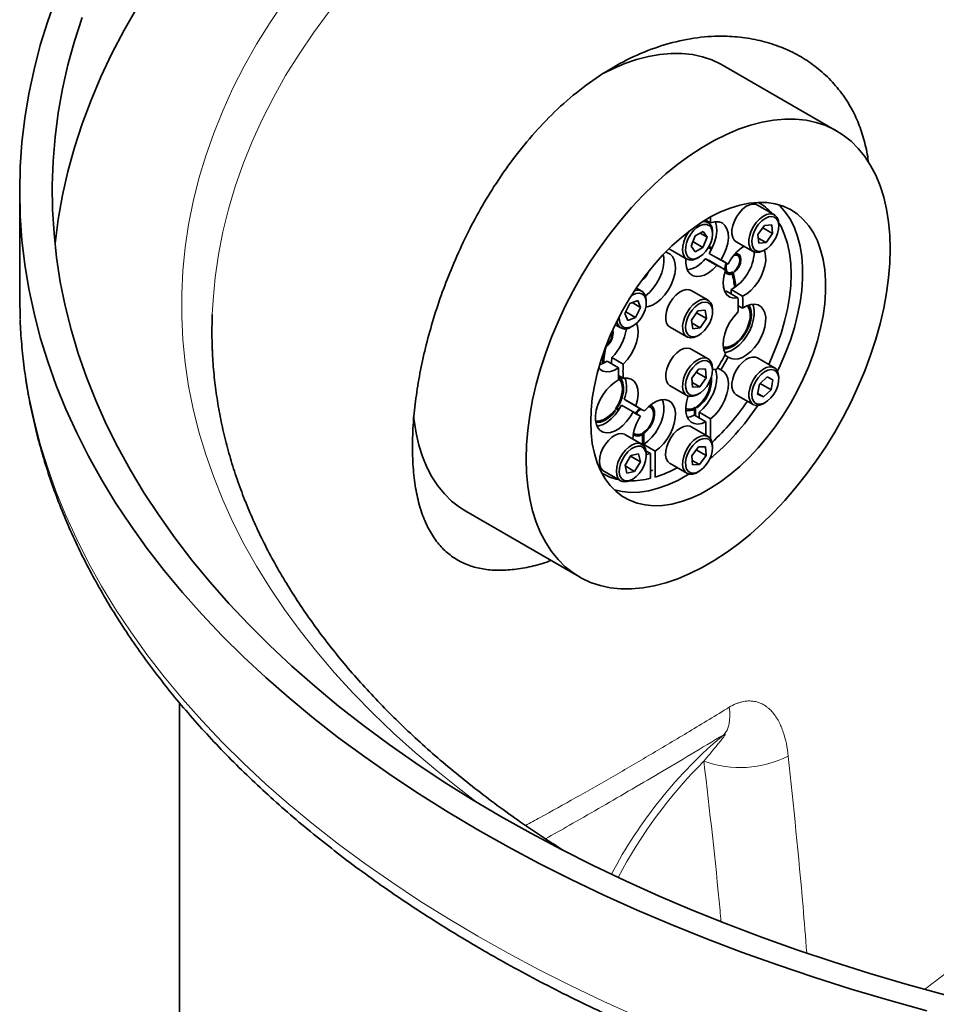
# Model space of a CAD drawing. Units: millimetres. Extents: x 15 to 416, y 5 to 292.
# Drawn here: x 353 to 364, y 156 to 168 of the extents above; entities that cross this region are included whole.
import ezdxf

# ---------------------------------------------------------------- set-up
doc = ezdxf.new("R2010")
doc.units = ezdxf.units.MM

msp = doc.modelspace()

# ---------------------------------------------------------------- linework, layer by layer
at = {"color": 7, "linetype": 'Continuous', "lineweight": 35}
for p, q in [((362.5937, 166.8038), (361.19765, 167.60972)), ((352.56185, 166.06427), (352.56185, 164.7578)), ((361.82669, 165.77594), (361.61852, 165.89611)), ((361.63528, 165.9253), (361.62905, 165.92889)), ((360.98648, 165.71675), (360.98648, 165.69772)), ((361.04305, 165.67803), (361.04305, 165.74936)), ((361.01352, 165.68211), (360.97039, 165.707)), ((361.04305, 165.67803), (360.98648, 165.71068)), ((361.62488, 165.53333), (361.70353, 165.6462)), ((361.68342, 165.61733), (361.80473, 165.5473)), ((361.70353, 165.6462), (361.79346, 165.65318)), ((361.79346, 165.65318), (361.80473, 165.5473)), ((361.88055, 165.636), (361.88055, 165.6569)), ((360.80365, 165.39045), (360.85303, 165.51668)), ((360.85303, 165.51668), (360.95101, 165.57272)), ((360.91435, 165.55174), (360.99961, 165.50252)), ((360.99961, 165.50252), (360.95023, 165.37629)), ((360.95101, 165.57272), (360.99961, 165.50252)), ((361.06738, 165.54217), (361.06738, 165.56307)), ((361.63615, 165.42744), (361.62488, 165.53333)), ((361.62947, 165.49019), (361.72607, 165.43443)), ((361.80473, 165.5473), (361.72607, 165.43443)), ((360.85225, 165.32026), (360.80365, 165.39045)), ((360.82614, 165.44793), (360.95023, 165.37629)), ((360.95023, 165.37629), (360.85225, 165.32026)), ((361.05866, 165.35753), (361.01957, 165.38009)), ((361.35854, 165.44577), (361.56671, 165.32559)), ((361.72607, 165.43443), (361.63615, 165.42744)), ((360.54537, 165.35194), (360.75354, 165.23176)), ((360.88356, 165.24465), (360.90166, 165.2551)), ((361.11879, 165.1545), (360.97736, 165.23614)), ((361.02671, 165.3023), (361.16813, 165.22066)), ((361.25877, 165.16832), (361.11735, 165.24996)), ((361.37787, 165.27558), (361.34427, 165.29497)), ((361.69673, 165.33848), (361.71483, 165.34893)), ((361.17532, 165.12853), (361.03389, 165.21017)), ((361.22428, 165.08712), (361.25788, 165.06773)), ((361.30763, 165.05204), (361.28893, 165.06283)), ((361.3026, 165.06645), (361.3242, 165.05399)), ((361.3242, 165.05399), (361.31857, 165.07407)), ((361.32422, 165.05401), (361.3242, 165.05399)), ((361.33288, 165.08387), (361.33669, 165.07028)), ((360.20034, 164.83707), (360.13212, 164.87645)), ((352.56185, 164.7578), (352.56712, 164.49811)), ((361.01352, 164.72676), (360.80535, 164.84693)), ((361.23695, 164.83763), (361.21764, 164.83472)), ((361.37838, 164.75599), (361.23695, 164.83763)), ((361.29492, 164.85744), (361.43634, 164.7758)), ((359.99179, 164.5641), (360.05397, 164.68743)), ((360.05397, 164.68743), (360.15063, 164.72478)), ((360.08206, 164.69829), (360.18512, 164.63879)), ((360.18512, 164.63879), (360.12295, 164.51545)), ((360.15063, 164.72478), (360.18512, 164.63879)), ((360.2542, 164.69713), (360.2542, 164.71803)), ((361.43634, 164.62777), (361.38239, 164.65891)), ((360.02628, 164.47811), (359.99179, 164.5641)), ((360.00236, 164.58507), (360.12295, 164.51545)), ((360.12295, 164.51545), (360.02628, 164.47811)), ((360.81082, 164.48119), (360.88808, 164.59537)), ((360.87152, 164.57089), (360.99244, 164.50108)), ((360.88808, 164.59537), (360.97889, 164.60531)), ((360.97889, 164.60531), (360.99244, 164.50108)), ((361.06738, 164.58682), (361.06738, 164.60772)), ((359.87213, 164.42611), (359.94037, 164.38672)), ((360.07039, 164.39961), (360.08848, 164.41006)), ((360.54537, 164.39659), (360.75354, 164.27641)), ((360.82437, 164.37695), (360.81082, 164.48119)), ((360.8156, 164.44438), (360.91518, 164.3869)), ((360.91518, 164.3869), (360.82437, 164.37695)), ((360.99244, 164.50108), (360.91518, 164.3869)), ((360.88356, 164.2893), (360.90166, 164.29975)), ((359.75749, 164.16033), (359.76024, 164.15874)), ((361.20087, 164.14983), (361.20021, 164.14847)), ((359.83091, 164.02594), (359.97234, 163.9443)), ((361.01352, 164.0082), (360.80535, 164.12838)), ((361.21862, 164.05343), (361.25877, 164.03025)), ((359.91438, 163.89719), (359.77295, 163.97883)), ((361.82669, 163.89789), (361.61852, 164.01807)), ((359.97234, 163.76897), (359.91184, 163.8039)), ((360.81296, 163.76951), (360.89339, 163.88056)), ((360.86838, 163.84603), (360.9903, 163.77564)), ((360.89339, 163.88056), (360.98206, 163.88362)), ((360.98206, 163.88362), (360.9903, 163.77564)), ((361.06738, 163.86826), (361.06738, 163.88916)), ((361.16813, 163.87324), (361.12797, 163.89642)), ((361.6429, 163.69762), (361.73649, 163.78513)), ((361.73649, 163.78513), (361.8084, 163.74978)), ((360.54537, 163.67803), (360.75354, 163.55786)), ((360.8212, 163.66153), (360.81296, 163.76951)), ((360.81687, 163.71829), (360.90987, 163.6646)), ((360.90987, 163.6646), (360.8212, 163.66153)), ((360.9903, 163.77564), (360.90987, 163.6646)), ((361.62121, 163.57476), (361.6429, 163.69762)), ((361.65105, 163.70524), (361.78671, 163.62692)), ((361.8084, 163.74978), (361.78671, 163.62692)), ((361.88055, 163.75795), (361.88055, 163.77885)), ((360.88356, 163.57074), (360.90166, 163.5812)), ((361.35854, 163.56772), (361.56671, 163.44755)), ((361.69311, 163.53941), (361.62121, 163.57476)), ((361.6222, 163.58035), (361.69311, 163.53941)), ((361.78671, 163.62692), (361.69311, 163.53941)), ((360.09194, 163.35665), (359.95052, 163.43829)), ((359.98314, 163.5141), (360.12457, 163.43246)), ((360.03398, 163.47807), (360.1754, 163.39643)), ((360.30421, 163.41595), (360.28687, 163.42596)), ((360.87335, 163.42318), (360.87335, 163.4068)), ((361.69673, 163.46044), (361.71483, 163.47089)), ((359.8655, 163.3778), (359.87571, 163.37191)), ((359.87571, 163.37191), (359.86637, 163.37896)), ((359.87798, 163.39512), (359.88727, 163.38812)), ((359.8835, 163.40329), (359.91866, 163.38299)), ((359.88821, 163.41055), (359.89824, 163.40476)), ((360.09202, 163.35658), (360.18259, 163.3043)), ((360.84506, 163.39038), (360.82897, 163.39967)), ((360.84506, 163.39038), (360.84506, 163.31676)), ((360.98648, 163.23512), (360.84506, 163.31676)), ((360.8592, 163.30859), (360.8592, 163.41433)), ((360.90163, 163.35311), (361.04305, 163.27147)), ((360.90163, 163.35311), (360.90163, 163.2841)), ((360.98648, 163.23512), (360.98648, 163.06845)), ((361.04305, 163.0253), (361.04305, 163.27147)), ((360.20034, 162.95902), (359.99217, 163.0792)), ((360.09689, 163.09686), (360.11422, 163.08685)), ((360.17725, 163.08226), (360.19452, 163.07229)), ((360.19452, 163.07229), (360.19452, 163.08871)), ((360.20867, 163.0797), (360.20437, 163.07722)), ((360.20867, 163.07961), (360.20859, 163.07966)), ((360.20867, 163.09594), (360.20867, 163.0797)), ((360.20867, 163.07961), (360.20867, 162.95356)), ((360.20929, 163.0963), (360.22281, 163.0885)), ((360.22281, 162.94051), (360.22281, 163.0885)), ((361.01352, 163.05285), (360.80535, 163.17302)), ((360.22281, 162.95754), (360.36423, 162.8759)), ((360.22281, 162.95754), (360.22281, 162.94051)), ((359.99461, 162.70174), (360.06592, 162.8205)), ((360.06592, 162.8205), (360.15977, 162.84216)), ((360.15977, 162.84216), (360.1823, 162.74505)), ((360.30766, 162.84694), (360.25057, 162.8799)), ((360.2542, 162.81908), (360.2542, 162.83998)), ((360.30766, 162.84694), (360.30766, 162.54105)), ((360.36423, 162.55684), (360.36423, 162.8759)), ((360.81337, 162.81539), (360.89434, 162.92584)), ((360.82066, 162.70677), (360.81337, 162.81539)), ((360.86775, 162.88957), (360.98989, 162.81906)), ((360.89434, 162.92584), (360.9826, 162.92768)), ((360.98989, 162.81906), (360.90892, 162.70861)), ((360.9826, 162.92768), (360.98989, 162.81906)), ((361.06738, 162.91291), (361.06738, 162.93381)), ((360.01715, 162.60464), (359.99461, 162.70174)), ((360.06224, 162.81436), (360.1823, 162.74505)), ((360.1823, 162.74505), (360.11099, 162.6263)), ((360.54537, 162.72268), (360.75354, 162.6025)), ((360.81697, 162.76169), (360.90892, 162.70861)), ((360.90892, 162.70861), (360.82066, 162.70677)), ((359.7092, 162.60327), (359.71543, 162.59967)), ((359.73219, 162.62885), (359.94037, 162.50868)), ((359.99683, 162.6922), (360.11099, 162.6263)), ((360.11099, 162.6263), (360.01715, 162.60464)), ((360.88356, 162.61539), (360.90166, 162.62584)), ((360.07039, 162.52157), (360.08848, 162.53202)), ((360.36423, 162.55684), (360.35292, 162.56337)), ((358.0379, 162.1363), (359.43395, 161.33037)), ((354.52185, 159.78774), (354.52185, 155.65185))]:
    msp.add_line(p, q, dxfattribs=at)
at = {"color": 7, "linetype": 'Continuous', "lineweight": 35, "flags": 128}
for points in [[(353.01073, 168.44698), (352.90584, 168.15298), (352.81478, 167.85745), (352.73761, 167.5606), (352.6744, 167.26265), (352.62519, 166.96382), (352.59001, 166.66434), (352.56889, 166.36441), (352.56185, 166.06427), (352.56889, 165.76412), (352.59001, 165.46419), (352.62519, 165.16471), (352.6744, 164.86588), (352.73761, 164.56794), (352.81478, 164.27109), (352.90584, 163.97555), (353.01073, 163.68155), (353.12938, 163.3893), (353.26169, 163.099), (353.40757, 162.81088), (353.56691, 162.52515), (353.73959, 162.24202), (353.92549, 161.96168), (354.12448, 161.68436), (354.3364, 161.41025), (354.5611, 161.13955), (354.79842, 160.87246), (355.04817, 160.60918), (355.31019, 160.34991), (355.58427, 160.09482), (355.87022, 159.84411), (356.16782, 159.59796), (356.47686, 159.35656), (356.79711, 159.12008), (357.12834, 158.88869), (357.47029, 158.66256), (357.82273, 158.44186), (358.1854, 158.22675)], [(354.00476, 168.32233), (353.84273, 168.04099), (353.69407, 167.75721), (353.55889, 167.47119), (353.43729, 167.18314), (353.32937, 166.89329), (353.23521, 166.60184), (353.15487, 166.30901), (353.08842, 166.01503), (353.0359, 165.72011), (352.99735, 165.42447), (352.99593, 165.41103)], [(353.32937, 168.19975), (353.23521, 167.9083), (353.15487, 167.61548), (353.08842, 167.3215), (353.0359, 167.02658), (352.99735, 166.73094), (352.97281, 166.4348), (352.96229, 166.13839), (352.96579, 165.84192), (352.98333, 165.54562), (353.01487, 165.2497), (353.06041, 164.95439), (353.1199, 164.65991), (353.19331, 164.36648), (353.28057, 164.07432), (353.38162, 163.78364), (353.49639, 163.49466), (353.62478, 163.2076), (353.76672, 162.92267), (353.92208, 162.64009), (354.09075, 162.36006), (354.27261, 162.08279), (354.46753, 161.8085), (354.67534, 161.53738), (354.89591, 161.26964), (355.12906, 161.00548), (355.37463, 160.7451), (355.63243, 160.48868), (355.90226, 160.23642), (356.18392, 159.98851), (356.47721, 159.74514), (356.78191, 159.50648), (357.09779, 159.27272), (357.42461, 159.04402), (357.76212, 158.82057), (358.11009, 158.60251), (358.46824, 158.39003)], [(359.74123, 167.52061), (359.84143, 167.56944), (359.98943, 167.63189), (360.13577, 167.68202), (360.27979, 167.71961), (360.42086, 167.74448), (360.55833, 167.75652), (360.69161, 167.75569), (360.8201, 167.74199), (360.94321, 167.71547), (361.0604, 167.67625), (361.17115, 167.62451), (361.19765, 167.60972)], [(358.77937, 162.77716), (358.78436, 162.95239), (358.7993, 163.13259), (358.82414, 163.31696), (358.85876, 163.50469), (358.903, 163.69493), (358.95667, 163.88683), (359.01953, 164.07953), (359.09129, 164.27218), (359.17165, 164.46392), (359.26022, 164.65388), (359.35663, 164.84122), (359.46045, 165.0251), (359.5712, 165.2047), (359.68839, 165.37923), (359.8115, 165.54789), (359.93999, 165.70994), (360.07326, 165.86465), (360.21074, 166.01134), (360.35181, 166.14934), (360.49583, 166.27804), (360.64217, 166.39686), (360.79017, 166.50528), (360.93916, 166.60281), (361.08849, 166.68902), (361.23748, 166.76351), (361.38548, 166.82597), (361.53182, 166.8761), (361.67584, 166.91368), (361.81691, 166.93855), (361.95439, 166.9506), (362.08766, 166.94977), (362.21615, 166.93606), (362.33926, 166.90954), (362.45645, 166.87033), (362.5672, 166.81859), (362.67101, 166.75457), (362.76743, 166.67854), (362.856, 166.59085), (362.93636, 166.49189), (363.00812, 166.3821), (363.07098, 166.26197), (363.12465, 166.13203), (363.16889, 165.99288), (363.20351, 165.84512), (363.22835, 165.68942), (363.24329, 165.52647), (363.24828, 165.35701), (363.24329, 165.18179), (363.22835, 165.00159), (363.20351, 164.81721), (363.16889, 164.62948), (363.12465, 164.43925), (363.07098, 164.24735), (363.00812, 164.05464), (362.93636, 163.86199), (362.856, 163.67026), (362.76743, 163.4803), (362.67101, 163.29296), (362.5672, 163.10907), (362.45645, 162.92947), (362.33926, 162.75495), (362.21615, 162.58628), (362.08766, 162.42423), (361.95439, 162.26952), (361.81691, 162.12284), (361.67584, 161.98484), (361.53182, 161.85614), (361.38548, 161.73731), (361.23748, 161.62889), (361.08849, 161.53136), (360.93916, 161.44516), (360.79017, 161.37066), (360.64217, 161.30821), (360.49583, 161.25808), (360.35181, 161.22049), (360.21074, 161.19562), (360.07326, 161.18357), (359.93999, 161.18441), (359.8115, 161.19811), (359.68839, 161.22463), (359.5712, 161.26385), (359.46045, 161.31558), (359.35663, 161.37961), (359.26022, 161.45563), (359.17165, 161.54332), (359.09129, 161.64229), (359.01953, 161.75208), (358.95667, 161.87221), (358.903, 162.00214), (358.85876, 162.1413), (358.82414, 162.28906), (358.7993, 162.44476), (358.78436, 162.6077), (358.77937, 162.77716)], [(359.57133, 163.23435), (359.57639, 163.37666), (359.59153, 163.52381), (359.61665, 163.67477), (359.65156, 163.82848), (359.69604, 163.98386), (359.74975, 164.13983), (359.81234, 164.29529), (359.88335, 164.44915), (359.96229, 164.60033), (360.04861, 164.74777), (360.14169, 164.89043), (360.2409, 165.02732), (360.34552, 165.15747), (360.45483, 165.27998), (360.56807, 165.39397), (360.68443, 165.49866), (360.8031, 165.59331), (360.92325, 165.67726), (361.04403, 165.7499), (361.16461, 165.81075), (361.28412, 165.85936), (361.40174, 165.89541), (361.51664, 165.91863), (361.62801, 165.92886), (361.73507, 165.92603), (361.83708, 165.91016), (361.93331, 165.88137), (362.02309, 165.83985), (362.10579, 165.7859), (362.18083, 165.71988), (362.24769, 165.64228), (362.30589, 165.55363), (362.35503, 165.45455), (362.39476, 165.34573), (362.4248, 165.22795), (362.44495, 165.10203), (362.45506, 164.96885), (362.45506, 164.82934), (362.44495, 164.68448), (362.4248, 164.5353), (362.39476, 164.38283), (362.35503, 164.22814), (362.30589, 164.07233), (362.24769, 163.91648), (362.18083, 163.76169), (362.10579, 163.60903), (362.02309, 163.45959), (361.93331, 163.31442), (361.83708, 163.17452), (361.73507, 163.04088), (361.62801, 162.91444), (361.51664, 162.79608), (361.40174, 162.68665), (361.28412, 162.58689), (361.16461, 162.49751), (361.04403, 162.41915), (360.92325, 162.35234), (360.8031, 162.29756), (360.68443, 162.2552), (360.56807, 162.22554), (360.45483, 162.2088), (360.34552, 162.2051), (360.2409, 162.21445), (360.14169, 162.2368), (360.04861, 162.27199), (359.96229, 162.31977), (359.88335, 162.3798), (359.81234, 162.45168), (359.74975, 162.53488), (359.69604, 162.62883), (359.65156, 162.73286), (359.61665, 162.84626), (359.59153, 162.96822), (359.57639, 163.09789), (359.57133, 163.23435)], [(361.35854, 165.44577), (361.33482, 165.46573), (361.3157, 165.49877), (361.3059, 165.54109), (361.30595, 165.59041), (361.31584, 165.64407), (361.33504, 165.69918), (361.36251, 165.75277), (361.39678, 165.80195), (361.43599, 165.84406), (361.47804, 165.87684), (361.52065, 165.89852), (361.56153, 165.90793), (361.59848, 165.90456), (361.61852, 165.89611)], [(361.88247, 165.89841), (361.89799, 165.88317), (361.96484, 165.80556), (362.02304, 165.71691), (362.07218, 165.61783), (362.11191, 165.50902), (362.14196, 165.39124), (362.16211, 165.26531), (362.17221, 165.13213), (362.17221, 164.99262), (362.16211, 164.84777), (362.14196, 164.69858), (362.11191, 164.54611), (362.07218, 164.39143), (362.02304, 164.23561), (361.96484, 164.07976), (361.89799, 163.92497), (361.86495, 163.85543)], [(361.69673, 165.33848), (361.68581, 165.33255), (361.64378, 165.3169), (361.6046, 165.31385), (361.57039, 165.32358), (361.54299, 165.34556), (361.52387, 165.3786), (361.51407, 165.42092), (361.51412, 165.47024), (361.52401, 165.5239), (361.54321, 165.57901), (361.57068, 165.6326), (361.60495, 165.68177), (361.64417, 165.72388), (361.68621, 165.75666), (361.72882, 165.77834), (361.7697, 165.78775), (361.80665, 165.78439), (361.83767, 165.76843), (361.86108, 165.74073), (361.87564, 165.7028), (361.88055, 165.6569)], [(361.81363, 165.44372), (361.84362, 165.49424), (361.86551, 165.54765), (361.87793, 165.6006), (361.8801, 165.64977), (361.87189, 165.69206), (361.8538, 165.72481), (361.82698, 165.74597), (361.79312, 165.75421), (361.75433, 165.74901), (361.71306, 165.73069), (361.67189, 165.70041), (361.63343, 165.66008), (361.60007, 165.61221), (361.57393, 165.55984), (361.55664, 165.50623), (361.54928, 165.45476), (361.55233, 165.40867), (361.56558, 165.37086), (361.58821, 165.34369), (361.6188, 165.32887), (361.65542, 165.32734), (361.69576, 165.33919), (361.73731, 165.36368), (361.77744, 165.39927), (361.81363, 165.44372)], [(361.04478, 165.43266), (361.06106, 165.4862), (361.06732, 165.53724), (361.06317, 165.58258), (361.04887, 165.61937), (361.02532, 165.6453), (360.99399, 165.65873), (360.95686, 165.65883), (360.91627, 165.64559), (360.87475, 165.61983), (360.83492, 165.58318), (360.79928, 165.53795), (360.77008, 165.48697), (360.74913, 165.43344), (360.73778, 165.38073), (360.73671, 165.33216), (360.74601, 165.29077), (360.76509, 165.25916), (360.79275, 165.23933), (360.82725, 165.23251), (360.86642, 165.23913), (360.9078, 165.25879), (360.9488, 165.29023), (360.98683, 165.3315), (361.01951, 165.37999), (361.04478, 165.43266)], [(361.02671, 165.3023), (361.06436, 165.36891), (361.09322, 165.43843), (361.11204, 165.50787), (361.12002, 165.57428), (361.11683, 165.63481), (361.10259, 165.68687), (361.1003, 165.69213)], [(361.16813, 165.22066), (361.20578, 165.28727), (361.23464, 165.35678), (361.25346, 165.42623), (361.26144, 165.49264), (361.25825, 165.55317), (361.24401, 165.60523), (361.21934, 165.6466), (361.18529, 165.6755), (361.14332, 165.69071), (361.09522, 165.69156), (361.04305, 165.67803)], [(361.75652, 163.9384), (361.79198, 164.01535), (361.85448, 164.16607), (361.90817, 164.31751), (361.95266, 164.46855), (361.98761, 164.61804), (362.01277, 164.76488), (362.02793, 164.90797), (362.033, 165.04623), (362.02793, 165.17865), (362.01277, 165.30422), (361.98761, 165.42202), (361.95266, 165.53116), (361.90817, 165.63083), (361.87914, 165.68235)], [(360.88356, 165.24465), (360.86134, 165.23338), (360.81985, 165.22102), (360.78179, 165.22137), (360.74922, 165.23443), (360.72389, 165.25948), (360.70716, 165.29518), (360.69994, 165.3396), (360.70262, 165.39034), (360.71506, 165.44467), (360.73657, 165.49967), (360.76601, 165.55236), (360.78563, 165.58012)], [(360.54537, 165.35194), (360.54105, 165.35461), (360.53333, 165.36032)], [(361.01315, 165.36927), (361.0478, 165.35797), (361.05701, 165.35435)], [(361.06594, 165.37218), (361.0572, 165.37561), (361.02331, 165.38677)], [(360.46162, 165.28716), (360.4685, 165.25202), (360.47032, 165.19344), (360.46195, 165.12973), (360.44374, 165.06338), (360.41637, 164.99698), (360.38092, 164.9331), (360.33878, 164.87425), (360.29159, 164.82272), (360.2438, 164.78242)], [(360.48975, 165.31647), (360.50801, 165.31249), (360.54602, 165.29401), (360.5764, 165.26329), (360.59798, 165.22154), (360.60992, 165.17038), (360.61174, 165.1118), (360.60338, 165.04809), (360.58516, 164.98174), (360.55779, 164.91534), (360.52235, 164.85146), (360.4802, 164.79261), (360.43301, 164.74108), (360.3826, 164.69888), (360.33095, 164.66766), (360.28006, 164.64862), (360.24831, 164.64316)], [(361.11879, 165.1545), (361.07065, 165.10502), (361.01977, 165.0653), (360.96811, 165.03689), (360.9177, 165.02089), (360.87051, 165.01793), (360.82837, 165.02812), (360.79292, 165.05107), (360.76556, 165.08589), (360.74734, 165.1312), (360.73897, 165.18525), (360.74014, 165.2395)], [(361.32706, 165.27436), (361.35451, 165.28118), (361.3791, 165.27484), (361.39586, 165.25529), (361.40264, 165.22504), (361.39857, 165.18796), (361.38418, 165.1488), (361.36131, 165.11255), (361.33288, 165.08387)], [(361.34662, 165.29764), (361.37399, 165.29822), (361.3977, 165.28534), (361.41252, 165.25978), (361.4168, 165.22441), (361.41004, 165.18316), (361.39302, 165.14062), (361.36763, 165.10155), (361.33669, 165.07028)], [(361.43634, 164.7758), (361.48737, 164.80584), (361.53733, 164.84669), (361.58432, 164.8968), (361.62656, 164.95426), (361.66243, 165.01688), (361.69057, 165.08229), (361.70992, 165.14799), (361.71973, 165.21148), (361.71963, 165.27035), (361.70962, 165.32236), (361.70249, 165.3418)], [(361.31857, 165.07407), (361.28866, 165.06279), (361.2625, 165.06544), (361.24341, 165.08168), (361.23386, 165.10943), (361.23505, 165.14514), (361.24388, 165.17691)], [(360.24751, 165.03596), (360.23907, 165.02368), (360.23074, 165.01394)], [(361.37838, 164.75599), (361.32695, 164.75299), (361.28167, 164.76565), (361.24464, 164.79336), (361.21758, 164.83486), (361.20174, 164.8882), (361.19786, 164.95091), (361.20613, 165.02008), (361.22615, 165.0925)], [(360.21656, 164.55394), (360.23869, 164.60732), (360.25138, 164.66033), (360.25384, 164.70964), (360.2459, 164.75215), (360.22807, 164.78519), (360.20147, 164.80669), (360.16777, 164.81529), (360.12908, 164.81046), (360.08785, 164.79249), (360.06893, 164.78023)], [(360.10876, 164.84168), (360.14137, 164.84871), (360.17856, 164.84599), (360.20992, 164.83065), (360.23376, 164.80352), (360.24879, 164.76606), (360.25419, 164.72028), (360.2542, 164.71803)], [(360.54537, 164.39659), (360.52405, 164.41382), (360.50404, 164.44581), (360.49327, 164.48729), (360.49232, 164.53602), (360.50123, 164.58937), (360.51953, 164.64447), (360.54623, 164.69835), (360.5799, 164.74809), (360.6187, 164.79103), (360.66057, 164.82483), (360.70323, 164.8477), (360.74438, 164.85838), (360.78182, 164.8563), (360.80535, 164.84693)], [(360.88356, 164.2893), (360.87694, 164.28562), (360.83475, 164.26873), (360.79519, 164.2644), (360.76038, 164.27286), (360.73222, 164.29364), (360.71222, 164.32564), (360.70145, 164.36712), (360.70049, 164.41585), (360.70941, 164.4692), (360.72771, 164.5243), (360.75441, 164.57817), (360.78807, 164.62792), (360.82688, 164.67085), (360.86874, 164.70466), (360.9114, 164.72752), (360.95256, 164.7382), (360.98999, 164.73613), (361.02169, 164.72141), (361.04594, 164.69484), (361.06143, 164.65785), (361.06733, 164.61244), (361.06738, 164.60772)], [(361.00355, 164.39904), (361.03286, 164.44997), (361.05391, 164.50348), (361.0654, 164.55622), (361.0666, 164.60487), (361.05743, 164.64637), (361.03848, 164.67812), (361.01092, 164.69812), (360.9765, 164.70511), (360.93737, 164.69866), (360.896, 164.67917), (360.85498, 164.64786), (360.81689, 164.60671), (360.78413, 164.55829), (360.75875, 164.50566), (360.74235, 164.45211), (360.73595, 164.40101), (360.73997, 164.35558), (360.75414, 164.31866), (360.77758, 164.29258), (360.80882, 164.27898), (360.84589, 164.27871), (360.88646, 164.29178), (360.92798, 164.31738), (360.96785, 164.3539), (361.00355, 164.39904)], [(361.49423, 164.65965), (361.50309, 164.64804), (361.52132, 164.60854), (361.52955, 164.55986), (361.5274, 164.5044), (361.51496, 164.44488), (361.49285, 164.38422), (361.46214, 164.3254), (361.42436, 164.27131), (361.38134, 164.22461), (361.33521, 164.18758), (361.28823, 164.16204), (361.24271, 164.14925), (361.20087, 164.14983)], [(361.51294, 164.66674), (361.52807, 164.63978), (361.54098, 164.59409), (361.54393, 164.54071), (361.53679, 164.48202), (361.5199, 164.42065), (361.49398, 164.35932), (361.46022, 164.30077), (361.4201, 164.24762), (361.37542, 164.20223), (361.32818, 164.16663), (361.28047, 164.14242), (361.23443, 164.13066), (361.20323, 164.13025)], [(361.21764, 164.08478), (361.24377, 164.08918), (361.29389, 164.10702), (361.34492, 164.13682), (361.39493, 164.17747), (361.442, 164.22741), (361.48434, 164.28474), (361.52036, 164.34728), (361.54867, 164.41266), (361.5682, 164.47838), (361.5782, 164.54194), (361.5783, 164.60093), (361.5685, 164.6531), (361.55952, 164.677)], [(361.25877, 164.03025), (361.29521, 164.01002), (361.33789, 164.00236), (361.38519, 164.00754), (361.43531, 164.02537), (361.48634, 164.05518), (361.53635, 164.09583), (361.58342, 164.14577), (361.62577, 164.2031), (361.66178, 164.26564), (361.69009, 164.33102), (361.70962, 164.39673), (361.71963, 164.4603), (361.71973, 164.51929), (361.70992, 164.57145), (361.69057, 164.61482), (361.66243, 164.64773), (361.62656, 164.66894), (361.58432, 164.67763), (361.53733, 164.67348), (361.48737, 164.65665), (361.43634, 164.62777)], [(359.92387, 164.52897), (359.923, 164.51724), (359.92576, 164.47096), (359.93875, 164.43289), (359.96114, 164.4054), (359.99153, 164.39023), (360.02801, 164.38833), (360.06829, 164.39983), (360.10984, 164.42399), (360.15004, 164.4593), (360.18637, 164.50354), (360.21656, 164.55394)], [(361.22615, 164.06839), (361.20613, 164.1177), (361.19786, 164.17733), (361.20174, 164.24452), (361.21758, 164.31614), (361.24464, 164.38888), (361.28167, 164.45935), (361.32695, 164.52428), (361.37838, 164.58066)], [(360.1322, 164.44208), (360.14458, 164.40727), (360.15285, 164.34763), (360.14897, 164.28044), (360.13313, 164.20882), (360.10607, 164.13608), (360.06904, 164.06561), (360.02376, 164.00068), (359.97234, 163.9443)], [(360.54537, 163.67803), (360.54496, 163.67826), (360.51859, 163.7018), (360.50067, 163.73619), (360.49216, 163.77958), (360.49353, 163.82964), (360.5047, 163.88367), (360.52508, 163.93874), (360.55355, 163.99191), (360.58859, 164.04029), (360.62831, 164.08128), (360.67056, 164.11267), (360.71308, 164.13276), (360.75356, 164.14049), (360.78982, 164.13542), (360.80535, 164.12838)], [(361.43413, 163.96428), (361.47609, 163.99753), (361.51873, 164.01975), (361.55974, 164.02973), (361.59691, 164.02695), (361.61852, 164.01807)], [(359.77295, 163.97883), (359.72192, 163.94995), (359.68117, 163.93533)], [(360.88356, 163.57074), (360.86695, 163.56202), (360.82517, 163.54802), (360.78654, 163.54668), (360.75314, 163.55809), (360.72676, 163.58162), (360.70884, 163.61601), (360.70033, 163.65941), (360.7017, 163.70947), (360.71288, 163.76349), (360.73325, 163.81857), (360.76172, 163.87173), (360.79676, 163.92011), (360.83648, 163.9611), (360.87874, 163.99249), (360.92125, 164.01259), (360.96173, 164.02031), (360.99799, 164.01524), (361.02809, 163.99765), (361.05039, 163.96849), (361.06369, 163.92933), (361.06738, 163.88916)], [(360.99629, 163.67011), (361.02715, 163.72004), (361.05013, 163.77328), (361.06377, 163.82647), (361.06723, 163.87628), (361.06028, 163.91957), (361.04336, 163.95362), (361.01754, 163.9763), (360.98444, 163.98618), (360.94613, 163.98264), (360.90502, 163.96589), (360.86371, 163.93701), (360.82477, 163.89778), (360.79067, 163.8507), (360.76353, 163.7987), (360.74508, 163.74506), (360.73646, 163.69315), (360.73822, 163.64624), (360.75025, 163.60726), (360.77178, 163.57866), (360.80148, 163.56226), (360.83747, 163.55906), (360.87749, 163.56929), (360.91903, 163.59228), (360.95948, 163.62661), (360.99629, 163.67011)], [(361.35854, 163.56772), (361.33589, 163.58644), (361.31637, 163.61901), (361.30614, 163.66095), (361.30573, 163.71001), (361.31518, 163.76353), (361.33397, 163.81864), (361.3611, 163.87236), (361.3951, 163.9218), (361.43413, 163.96428)], [(361.6423, 163.84411), (361.68427, 163.87735), (361.7269, 163.89957), (361.76791, 163.90956), (361.80508, 163.90677), (361.83641, 163.89137), (361.8602, 163.86419), (361.87518, 163.82668), (361.88054, 163.78087), (361.88055, 163.77885)], [(359.91438, 163.89719), (359.86335, 163.86831), (359.81338, 163.85148), (359.76639, 163.84733), (359.72415, 163.85602), (359.68828, 163.87723), (359.66986, 163.89631)], [(359.90998, 163.79373), (359.9181, 163.78854), (359.94789, 163.75754), (359.96751, 163.71416), (359.97596, 163.66063), (359.97281, 163.5997), (359.95821, 163.53451), (359.93292, 163.4684), (359.89824, 163.40476)], [(360.90163, 163.35311), (360.9538, 163.39981), (361.0019, 163.4562), (361.04387, 163.51986), (361.07792, 163.58808), (361.10259, 163.65793), (361.11683, 163.72643), (361.12002, 163.79065), (361.11204, 163.84784), (361.1003, 163.88161)], [(361.04305, 163.27147), (361.09522, 163.31817), (361.14332, 163.37455), (361.18529, 163.43822), (361.21934, 163.50643), (361.24401, 163.57629), (361.25825, 163.64479), (361.26144, 163.70901), (361.25346, 163.76619), (361.23464, 163.81391), (361.20578, 163.85011), (361.16813, 163.87324)], [(361.06738, 163.87548), (361.07065, 163.87634), (361.11879, 163.88243)], [(361.69673, 163.46044), (361.68776, 163.45551), (361.64565, 163.4393), (361.6063, 163.43567), (361.57181, 163.44482), (361.54407, 163.46626), (361.52455, 163.49883), (361.51431, 163.54077), (361.5139, 163.58983), (361.52335, 163.64336), (361.54214, 163.69846), (361.56927, 163.75218), (361.60327, 163.80162), (361.6423, 163.84411)], [(361.66576, 163.81678), (361.62793, 163.77511), (361.59555, 163.72635), (361.57067, 163.67357), (361.55485, 163.62007), (361.54907, 163.56923), (361.55371, 163.52423), (361.56847, 163.48791), (361.59243, 163.46254), (361.62407, 163.44972), (361.66142, 163.45025), (361.70212, 163.46411), (361.74362, 163.49042), (361.7833, 163.52753), (361.81869, 163.5731), (361.84754, 163.62428), (361.86806, 163.67784), (361.87894, 163.73042), (361.87951, 163.77873), (361.86973, 163.81971), (361.85022, 163.8508), (361.8222, 163.87005), (361.78743, 163.87624), (361.7481, 163.86899), (361.70667, 163.84874), (361.66576, 163.81678)], [(360.09194, 163.35665), (360.0555, 163.29435), (360.01282, 163.23741), (359.96552, 163.18798), (359.9154, 163.14795), (359.86437, 163.11883), (359.81437, 163.10175), (359.76729, 163.09734), (359.72495, 163.10578), (359.68893, 163.12674), (359.66062, 163.15943), (359.64109, 163.2026), (359.63109, 163.25461), (359.63099, 163.31348), (359.64079, 163.37698), (359.66014, 163.44268), (359.68828, 163.50808), (359.72415, 163.57071), (359.76639, 163.62816), (359.81338, 163.67827), (359.86335, 163.71912), (359.91438, 163.74916)], [(359.91318, 163.76732), (359.92129, 163.75998), (359.94464, 163.72636), (359.95843, 163.68244), (359.962, 163.63038), (359.95516, 163.57274), (359.93824, 163.51234), (359.91209, 163.45215), (359.87798, 163.39512)], [(359.97234, 163.76897), (360.02376, 163.77197), (360.06904, 163.75931), (360.10607, 163.7316), (360.13313, 163.69011), (360.14897, 163.63677), (360.15285, 163.57405), (360.14458, 163.50488), (360.12457, 163.43246)], [(360.98648, 163.23512), (360.9354, 163.2146), (360.88684, 163.20695), (360.8427, 163.21247), (360.80469, 163.23095), (360.77431, 163.26167), (360.75273, 163.30342), (360.7408, 163.35459), (360.73897, 163.41316), (360.74734, 163.47687), (360.76556, 163.54322), (360.76832, 163.55107)], [(359.95052, 163.43829), (359.91408, 163.37599), (359.8714, 163.31905), (359.8241, 163.26962), (359.77398, 163.22959), (359.72295, 163.20048), (359.67294, 163.18339), (359.64977, 163.17966)], [(360.28401, 163.42346), (360.28711, 163.42278), (360.3144, 163.40865), (360.33344, 163.38221), (360.34276, 163.34551), (360.34161, 163.30145), (360.33009, 163.25347), (360.30911, 163.20532), (360.2803, 163.16079), (360.24592, 163.12335), (360.20867, 163.09594)], [(360.45087, 163.5067), (360.46195, 163.4754), (360.47032, 163.42135), (360.4685, 163.36067), (360.45656, 163.29573), (360.43498, 163.22906), (360.4046, 163.16326), (360.36659, 163.1009), (360.32245, 163.04441), (360.27389, 162.99599), (360.22281, 162.95754)], [(360.30227, 163.43875), (360.32059, 163.42911), (360.34309, 163.40288), (360.35551, 163.36525), (360.35692, 163.31905), (360.34721, 163.26775), (360.32712, 163.21522), (360.29815, 163.16542), (360.26248, 163.12209), (360.22281, 163.0885)], [(360.23193, 163.37046), (360.28006, 163.41994), (360.33095, 163.45966), (360.3826, 163.48807), (360.43301, 163.50407), (360.4802, 163.50703), (360.52235, 163.49684), (360.55779, 163.47389), (360.58516, 163.43908), (360.60338, 163.39376), (360.61174, 163.33971), (360.60992, 163.27903), (360.59798, 163.21409), (360.5764, 163.14742), (360.54602, 163.08162), (360.50801, 163.01926), (360.46387, 162.96277), (360.41531, 162.91435), (360.36423, 162.8759)], [(359.86637, 163.37896), (359.82446, 163.3302), (359.77889, 163.2906), (359.73191, 163.26208), (359.68582, 163.24606), (359.64287, 163.24332), (359.63214, 163.24488)], [(359.87571, 163.37191), (359.83339, 163.32184), (359.78736, 163.28045), (359.73965, 163.2496), (359.69241, 163.23066), (359.64774, 163.22447), (359.63536, 163.22514)], [(359.88727, 163.38812), (359.90932, 163.3696), (359.90962, 163.36937)], [(359.92059, 163.38602), (359.9201, 163.3864), (359.89824, 163.40476)], [(360.84506, 163.31676), (360.79398, 163.29624), (360.75842, 163.28938)], [(358.0379, 162.1363), (357.96058, 162.18553), (357.86417, 162.26156), (357.77559, 162.34925), (357.69524, 162.44821), (357.62348, 162.558), (357.56062, 162.67813), (357.50695, 162.80807), (357.46271, 162.94722), (357.42809, 163.09498), (357.40325, 163.25068), (357.39789, 163.29727)], [(360.54537, 162.72268), (360.54371, 162.72366), (360.51766, 162.74768), (360.50012, 162.78248), (360.49202, 162.82621), (360.4938, 162.87649), (360.50538, 162.93062), (360.52611, 162.98567), (360.5549, 163.03869), (360.59017, 163.08681), (360.63004, 163.12744), (360.67235, 163.15839), (360.71483, 163.17799), (360.75517, 163.18518), (360.79121, 163.17957), (360.80535, 163.17302)], [(359.73219, 162.62885), (359.72127, 162.63632), (359.69784, 162.66399), (359.68326, 162.70191), (359.67834, 162.74803), (359.68332, 162.79986), (359.69795, 162.85462), (359.72143, 162.90934), (359.75249, 162.96108), (359.78948, 163.00704), (359.83038, 163.04476), (359.87299, 163.0722), (359.91503, 163.08787), (359.95421, 163.09094), (359.98843, 163.08123), (359.99217, 163.0792)], [(360.88356, 162.61539), (360.86517, 162.60584), (360.82348, 162.59235), (360.78502, 162.59155), (360.75188, 162.60348), (360.72583, 162.6275), (360.70829, 162.66231), (360.70019, 162.70603), (360.70198, 162.75631), (360.71355, 162.81044), (360.73429, 162.8655), (360.76307, 162.91852), (360.79834, 162.96664), (360.83821, 163.00727), (360.88053, 163.03821), (360.923, 163.05781), (360.96334, 163.065), (360.99939, 163.0594), (361.02918, 163.0413), (361.05113, 163.01169), (361.06404, 162.97216), (361.06738, 162.93381)], [(360.07039, 162.52157), (360.03831, 162.5063), (359.99743, 162.49687), (359.96047, 162.50021), (359.92944, 162.51614), (359.90601, 162.54382), (359.89144, 162.58174), (359.88651, 162.62786), (359.89149, 162.67969), (359.90612, 162.73444), (359.9296, 162.78916), (359.96067, 162.8409), (359.99765, 162.88687), (360.03855, 162.92459), (360.08117, 162.95202), (360.1232, 162.9677), (360.16238, 162.97076), (360.19661, 162.96106), (360.22402, 162.93911), (360.24316, 162.90609), (360.25297, 162.86378), (360.2542, 162.83998)], [(360.20212, 162.64971), (360.22855, 162.70199), (360.24618, 162.75561), (360.25389, 162.8072), (360.25122, 162.85354), (360.23831, 162.89169), (360.21599, 162.91927), (360.18566, 162.93454), (360.14921, 162.93655), (360.10896, 162.92516), (360.06741, 162.9011), (360.02718, 162.86587), (359.99081, 162.82168), (359.96057, 162.77133), (359.93837, 162.71796), (359.9256, 162.66493), (359.92306, 162.61558), (359.93091, 162.573), (359.94866, 162.53987), (359.9752, 162.51828), (360.00885, 162.50957), (360.04751, 162.5143), (360.08873, 162.53216), (360.12994, 162.56205), (360.16855, 162.60207), (360.20212, 162.64971)], [(360.99496, 162.71293), (361.02609, 162.76268), (361.0494, 162.81585), (361.06343, 162.8691), (361.06729, 162.9191), (361.06074, 162.9627), (361.04419, 162.99715), (361.01869, 163.0203), (360.98583, 163.03069), (360.94768, 163.02767), (360.90664, 163.01142), (360.86528, 162.98298), (360.8262, 162.94411), (360.79187, 162.89728), (360.76443, 162.84541), (360.74562, 162.79178), (360.7366, 162.73974), (360.73796, 162.69257), (360.7496, 162.65323), (360.77079, 162.6242), (360.8002, 162.6073), (360.83599, 162.60358), (360.8759, 162.61329), (360.91743, 162.63582), (360.95796, 162.66974), (360.99496, 162.71293)], [(360.30766, 162.84694), (360.25549, 162.8334), (360.2542, 162.83324)], [(360.7783, 162.59284), (360.76119, 162.58243), (360.64041, 162.51562), (360.52026, 162.46085), (360.40159, 162.41848), (360.28523, 162.38882), (360.17199, 162.37208), (360.06268, 162.36838), (359.95805, 162.37773), (359.86234, 162.39905)], [(360.30766, 162.63246), (360.31033, 162.63317), (360.33594, 162.64035)], [(358.46824, 158.39003), (358.83631, 158.18327), (359.21403, 157.9824), (359.60111, 157.78755), (359.99727, 157.59888), (360.4022, 157.41653), (360.81562, 157.24063), (361.2372, 157.07132), (361.66663, 156.90872), (362.1036, 156.75295), (362.54778, 156.60413), (362.99883, 156.46236), (363.45642, 156.32777), (363.92021, 156.20044), (364.38985, 156.08047)], [(358.1854, 158.22675), (358.55802, 158.01739), (358.94032, 157.81393), (359.33203, 157.61652), (359.73286, 157.42531), (360.1425, 157.24043), (360.56067, 157.06203), (360.98706, 156.89022), (361.42134, 156.72515), (361.86321, 156.56693), (362.31234, 156.41567), (362.76841, 156.27149), (363.23106, 156.13449), (363.69998, 156.00477)]]:
    msp.add_lwpolyline(points, dxfattribs=at)
at = {"color": 1, "linetype": 'Continuous', "lineweight": 18, "flags": 128}
for points in [[(358.19621, 158.55035), (357.98322, 158.71116), (357.69429, 158.94073), (357.41684, 159.17497), (357.15109, 159.41369), (356.89726, 159.65669), (356.65555, 159.90378), (356.42616, 160.15475), (356.20928, 160.4094), (356.00508, 160.66752), (355.81374, 160.9289), (355.6354, 161.19333), (355.47022, 161.46059), (355.31832, 161.73046), (355.17984, 162.00273), (355.05488, 162.27717), (354.94354, 162.55356), (354.84593, 162.83168), (354.76211, 163.11128), (354.69215, 163.39216), (354.63612, 163.67407), (354.59406, 163.9568), (354.566, 164.2401), (354.55196, 164.52375), (354.55196, 164.80751), (354.566, 165.09116), (354.59406, 165.37446), (354.63612, 165.65718), (354.69215, 165.9391), (354.76211, 166.21997), (354.84593, 166.49958), (354.94354, 166.77769), (355.05488, 167.05408), (355.17984, 167.32852), (355.31832, 167.60079), (355.47022, 167.87067), (355.6354, 168.13793), (355.81374, 168.40236)], [(356.35962, 168.27035), (356.16896, 168.01128), (355.99137, 167.74914), (355.82701, 167.48414), (355.676, 167.21651), (355.53848, 166.94646), (355.41456, 166.67423), (355.30434, 166.40004), (355.20792, 166.12412), (355.12538, 165.84671), (355.05678, 165.56804), (355.00219, 165.28833), (354.96165, 165.00783), (354.93519, 164.72677), (354.92582, 164.55109)], [(352.56712, 164.49811), (352.56889, 164.45765), (352.59001, 164.15773), (352.62519, 163.85824), (352.6744, 163.55942), (352.73761, 163.26147), (352.81478, 162.96462), (352.90584, 162.66909), (353.01073, 162.37508), (353.12938, 162.08283), (353.26169, 161.79254), (353.40757, 161.50442), (353.56691, 161.21869), (353.73959, 160.93555), (353.92549, 160.65522), (354.12448, 160.37789), (354.3364, 160.10378), (354.5611, 159.83308), (354.79842, 159.566), (355.04817, 159.30272), (355.31019, 159.04344), (355.58427, 158.78835), (355.87022, 158.53765), (356.16782, 158.2915), (356.47686, 158.0501), (356.79711, 157.81361), (357.12834, 157.58222), (357.47029, 157.35609), (357.82273, 157.13539), (358.1854, 156.92028)], [(361.20444, 159.39369), (361.22696, 159.41892), (361.24568, 159.44952), (361.26044, 159.48526), (361.27114, 159.52586), (361.2777, 159.57102), (361.28006, 159.6204), (361.27821, 159.67362), (361.27217, 159.73028)], [(358.1854, 156.92028), (358.55802, 156.71092), (358.94032, 156.50746), (359.33203, 156.31005), (359.73286, 156.11884), (360.1425, 155.93397)]]:
    msp.add_lwpolyline(points, dxfattribs=at)
at = {"color": 7, "linetype": 'Continuous', "lineweight": 35}
for centre, radius, start, end in [((361.30369, 165.35385), 0.66066, 41.640364, 60.504846), ((360.95738, 165.58178), 0.11157, 350.345099, 94.954132), ((361.74981, 164.93052), 0.54558, 122.657813, 154.160183), ((360.69903, 165.4394), 0.34465, 279.922689, 323.859791), ((360.86562, 164.9184), 0.33681, 60.026758, 70.62456), ((361.02295, 165.3436), 0.55706, 299.223417, 357.524525), ((361.00752, 164.83787), 0.33561, 49.350807, 70.638441), ((361.03457, 164.88472), 0.36152, 51.670505, 68.318743), ((361.38384, 165.11538), 0.16474, 155.813719, 186.194561), ((360.12694, 165.11027), 0.15348, 299.858034, 345.534299), ((361.27736, 165.09978), 0.05653, 196.46928, 302.382188), ((360.52305, 164.82665), 0.81631, 3.867994, 16.027836), ((360.52803, 164.8364), 0.82539, 3.828448, 15.286403), ((360.35278, 164.78632), 0.94482, 0.993854, 4.317332), ((360.44091, 164.66833), 0.94155, 354.657628, 5.342372), ((360.42159, 164.70179), 1.01745, 355.828163, 4.171837), ((360.53605, 164.33983), 5.61421, 177.843493, 182.336667), ((359.99918, 164.48413), 0.11051, 190.629686, 310.111614), ((359.65011, 164.32107), 0.19616, 304.153467, 12.021527), ((359.66728, 164.31366), 0.1666, 305.651546, 8.960681), ((359.427, 164.45223), 0.58726, 313.456232, 352.580786), ((361.08974, 163.86025), 1.3626, 167.345912, 176.057454), ((361.07582, 163.85401), 1.36273, 169.528759, 176.067301), ((360.85324, 163.93427), 1.02643, 174.876048, 179.250863), ((359.67881, 164.83778), 1.72806, 326.438027, 333.561973), ((359.59767, 164.88462), 1.86795, 327.218472, 332.781528), ((360.9098, 163.85664), 0.94155, 174.657628, 185.342372), ((360.92913, 163.82318), 1.01745, 175.828163, 184.171837), ((360.64586, 163.74636), 0.40873, 303.819959, 5.009888), ((359.66344, 163.65368), 0.34885, 336.414463, 19.806046), ((360.64744, 163.74639), 0.39434, 304.951178, 0.702193), ((360.20222, 163.76931), 0.33634, 229.357312, 239.986088), ((360.34319, 163.68709), 0.33561, 229.350807, 250.638441), ((359.04093, 165.14947), 3.09874, 309.996836, 326.422025), ((359.01174, 165.18573), 3.00936, 312.938818, 325.658255), ((360.63016, 162.99923), 0.54165, 145.721371, 177.455525), ((360.31615, 163.64024), 0.36152, 231.670505, 248.318743), ((360.38087, 163.15931), 0.3156, 131.025759, 145.198337), ((360.35831, 163.17356), 0.27729, 128.46762, 144.752155), ((360.78059, 163.52735), 0.13767, 252.180466, 304.823165), ((360.77317, 163.51355), 0.14261, 256.117409, 300.27089), ((360.14768, 163.151), 0.0916, 233.747662, 300.760996), ((360.1534, 163.15436), 0.07747, 223.954683, 302.063612), ((360.1129, 163.2467), 0.19259, 298.356185, 299.818016), ((360.0454, 163.17499), 0.66321, 239.537147, 258.328395), ((359.92199, 163.97109), 1.48179, 287.364359, 298.715797), ((360.06575, 163.46227), 0.95245, 268.900859, 284.713893)]:
    msp.add_arc(centre, radius, start, end, dxfattribs=at)
at = {"color": 1, "linetype": 'Continuous', "lineweight": 18}
for centre, radius, start, end in [((364.87471, 155.02839), 5.70322, 130.056527, 152.299075), ((361.40526, 160.28776), 1.29841, 249.980593, 297.10972), ((365.09533, 154.92511), 5.85291, 134.943732, 152.368643)]:
    msp.add_arc(centre, radius, start, end, dxfattribs=at)
at = {"color": 7, "linetype": 'Continuous', "lineweight": 35}
for points, knots in [([(357.87331, 165.14121), (357.92315, 165.25521), (358.02296, 165.48349), (358.195, 165.81109), (358.39331, 166.1434), (358.62268, 166.47267), (358.88366, 166.79131), (359.16812, 167.0845), (359.47566, 167.34512), (359.80328, 167.56808), (360.14241, 167.74606), (360.48943, 167.87431), (360.83898, 167.95218), (361.15535, 167.97589), (361.43537, 167.95803), (361.67932, 167.91241), (361.91251, 167.8375), (362.12867, 167.73493), (362.3254, 167.60548), (362.50109, 167.45167), (362.65561, 167.27283), (362.77952, 167.07874), (362.8739, 166.87378), (362.93809, 166.66128), (362.97321, 166.51023), (362.979, 166.42768), (362.97924, 166.42426)], [0, 0, 0, 0, 0.04144476, 0.08299022, 0.1244486, 0.17347698, 0.2226458, 0.27168103, 0.32400433, 0.37648989, 0.42881366, 0.48190839, 0.5351721, 0.58826298, 0.6279473, 0.66778631, 0.70761219, 0.74727854, 0.78523484, 0.82336905, 0.86147373, 0.89938955, 0.93234731, 0.96546402, 0.99856715, 1, 1, 1, 1]), ([(359.08456, 161.53207), (359.04916, 161.51919), (358.93634, 161.47814), (358.75984, 161.44021), (358.55302, 161.41153), (358.36012, 161.41079), (358.18265, 161.43627), (358.02171, 161.48959), (357.87709, 161.57027), (357.74866, 161.67925), (357.63732, 161.81773), (357.5447, 161.98751), (357.47138, 162.18781), (357.41862, 162.41745), (357.38823, 162.67622), (357.37998, 162.95969), (357.39375, 163.25643), (357.42824, 163.56106), (357.48037, 163.86757), (357.55091, 164.18287), (357.64046, 164.50317), (357.74673, 164.82548), (357.83115, 165.03604), (357.87331, 165.14121)], [0, 0, 0, 0, 0.02293277, 0.07309073, 0.12343579, 0.17377149, 0.22391665, 0.27300825, 0.32231424, 0.37158867, 0.42063703, 0.47021023, 0.51992278, 0.56946496, 0.6192075, 0.66913165, 0.718869, 0.7650107, 0.8112965, 0.85745932, 0.90492354, 0.95251232, 1, 1, 1, 1]), ([(352.56755, 164.48729), (352.56762, 164.48392), (352.56959, 164.38382), (352.5851, 164.18715), (352.61509, 163.89756), (352.65915, 163.60858), (352.71538, 163.32035), (352.78428, 163.03306), (352.86566, 162.74687), (352.95954, 162.46196), (353.06587, 162.17852), (353.18459, 161.89672), (353.31564, 161.61676), (353.45897, 161.33882), (353.61448, 161.06311), (353.78208, 160.78981), (353.96168, 160.51912), (354.15316, 160.25125), (354.35639, 159.98638), (354.57123, 159.72471), (354.79753, 159.46642), (355.03513, 159.21171), (355.28387, 158.96075), (355.54356, 158.71371), (355.81402, 158.47078), (356.09505, 158.23211), (356.38646, 157.99787), (356.68803, 157.76821), (356.99957, 157.54329), (357.3208, 157.32323), (357.6517, 157.10827), (357.96756, 156.91283), (358.17617, 156.79095), (358.26826, 156.73714)], [0, 0, 0, 0, 0.00115381, 0.0342382, 0.06732817, 0.1004317, 0.13355631, 0.16670885, 0.19989533, 0.23312072, 0.26638893, 0.29970272, 0.3330637, 0.36647242, 0.39992841, 0.43343034, 0.46697616, 0.50056319, 0.53418834, 0.56784822, 0.60153926, 0.63525785, 0.66900042, 0.70276354, 0.73654392, 0.77033854, 0.80414461, 0.83795959, 0.87178122, 0.90560751, 0.93943671, 0.97326731, 1, 1, 1, 1]), ([(358.26826, 156.73714), (358.33032, 156.70161), (358.51007, 156.5987), (358.8142, 156.43256), (359.18324, 156.24067), (359.56063, 156.05455), (359.94597, 155.87422), (360.33904, 155.69981), (360.73957, 155.53142), (361.1473, 155.36917), (361.56195, 155.21314), (361.98326, 155.06343), (362.41094, 154.92013), (362.84471, 154.78332), (363.28429, 154.65309), (363.7294, 154.52952), (364.17974, 154.41269), (364.63501, 154.30265), (365.09492, 154.19949), (365.55917, 154.10325), (366.02746, 154.01401), (366.49948, 153.93181), (366.97492, 153.8567), (367.45347, 153.78874), (367.93483, 153.72795), (368.41868, 153.67438), (368.9047, 153.62806), (369.39258, 153.58902), (369.88201, 153.55729), (370.37265, 153.53287), (370.8642, 153.51579), (371.35633, 153.50606), (371.84872, 153.50368), (372.34105, 153.50865), (372.83301, 153.52098), (373.32427, 153.54065), (373.81451, 153.56765), (374.30342, 153.60196), (374.79067, 153.64357), (375.27594, 153.69245), (375.75893, 153.74857), (376.23932, 153.81189), (376.71679, 153.88237), (377.19104, 153.95998), (377.66175, 154.04467), (378.12863, 154.13638), (378.59136, 154.23506), (379.04964, 154.34064), (379.50319, 154.45308), (379.95169, 154.57229), (380.39486, 154.6982), (380.83241, 154.83075), (381.26405, 154.96984), (381.68951, 155.11541), (382.10849, 155.26735), (382.52073, 155.42558), (382.92596, 155.59001), (383.32391, 155.76053), (383.71431, 155.93705), (384.09691, 156.11945), (384.47145, 156.30763), (384.83769, 156.50148), (385.19537, 156.70088), (385.54425, 156.9057), (385.88411, 157.11583), (386.21469, 157.33114), (386.53579, 157.55149), (386.84716, 157.77675), (387.1486, 158.00677), (387.43988, 158.2414), (387.72081, 158.48051), (387.99118, 158.72392), (388.25079, 158.97149), (388.49945, 159.22303), (388.73698, 159.47839), (388.96321, 159.73738), (389.17797, 159.99982), (389.3811, 160.26552), (389.57245, 160.53429), (389.75188, 160.80592), (389.91927, 161.08021), (390.07451, 161.35696), (390.21748, 161.63596), (390.3481, 161.91699), (390.4663, 162.19985), (390.572, 162.48432), (390.66516, 162.77021), (390.74574, 163.0573), (390.81369, 163.34539), (390.86908, 163.6343), (390.91153, 163.92383), (390.94161, 164.20606), (390.95109, 164.39189), (390.95563, 164.4809)], [0, 0, 0, 0, 0.00585033, 0.01694327, 0.02803526, 0.03912625, 0.05021608, 0.06130463, 0.07239179, 0.0834775, 0.09456173, 0.10564444, 0.11672566, 0.12780537, 0.13888363, 0.14996046, 0.16103592, 0.17211007, 0.18318296, 0.19425466, 0.20532526, 0.21639482, 0.22746343, 0.23853116, 0.24959811, 0.26066435, 0.27172997, 0.28279506, 0.29385971, 0.30492401, 0.31598804, 0.32705189, 0.33811566, 0.34917942, 0.36024326, 0.37130725, 0.38237148, 0.39343604, 0.40450103, 0.41556652, 0.4266326, 0.43769938, 0.44876693, 0.45983534, 0.47090471, 0.4819751, 0.49304662, 0.50411933, 0.51519332, 0.52626865, 0.53734541, 0.54842365, 0.55950343, 0.5705848, 0.58166779, 0.59275245, 0.60383877, 0.61492676, 0.62601639, 0.63710762, 0.64820037, 0.65929454, 0.67038999, 0.68148654, 0.69258396, 0.70368197, 0.7147802, 0.72587812, 0.73697523, 0.74807095, 0.75916462, 0.77025547, 0.78134266, 0.79242525, 0.80350222, 0.81457248, 0.82563485, 0.83668814, 0.84773112, 0.85876258, 0.86978137, 0.88078642, 0.89177682, 0.90275186, 0.91371106, 0.92465425, 0.93558158, 0.94649357, 0.95739112, 0.96827549, 0.97914834, 0.99001164, 1, 1, 1, 1]), ([(359.24742, 157.96607), (359.16605, 158.0178), (358.98266, 158.13438), (358.70863, 158.32123), (358.4235, 158.52539), (358.14868, 158.73386), (357.88398, 158.94628), (357.62968, 159.16254), (357.38592, 159.38245), (357.15288, 159.60585), (356.93071, 159.83257), (356.71954, 160.06245), (356.51951, 160.29531), (356.33075, 160.53101), (356.15337, 160.76937), (355.98749, 161.01025), (355.8332, 161.25349), (355.69061, 161.49894), (355.55981, 161.74645), (355.4409, 161.99589), (355.33397, 162.24711), (355.23909, 162.49997), (355.15638, 162.7543), (355.08589, 163.00997), (355.02779, 163.26681), (354.98186, 163.52465), (354.94932, 163.78329), (354.93131, 163.98245), (354.92833, 164.09536), (354.92763, 164.12181)], [0, 0, 0, 0, 0.03029223, 0.06827054, 0.10624833, 0.14422704, 0.18220884, 0.22019632, 0.25819244, 0.29620067, 0.33422492, 0.37226963, 0.41033973, 0.44844063, 0.4865782, 0.52475864, 0.56298844, 0.60127411, 0.63962203, 0.67803813, 0.71652751, 0.75509408, 0.7937401, 0.83246573, 0.87126863, 0.91014365, 0.94908268, 0.98807469, 1, 1, 1, 1])]:
    msp.add_open_spline(points, degree=3, knots=knots, dxfattribs=at)
at = {"color": 1, "linetype": 'Continuous', "lineweight": 18}
for points, knots in [([(380.83029, 159.14462), (380.60315, 159.2136), (380.14873, 159.3516), (379.44333, 159.52446), (378.68109, 159.68028), (377.85748, 159.80959), (376.97221, 159.9061), (376.07102, 159.96268), (375.15849, 159.97876), (374.23915, 159.95376), (373.32692, 159.88772), (372.4237, 159.78136), (371.53115, 159.63668), (370.64124, 159.45239), (369.7581, 159.22867), (368.88587, 158.96569), (368.07707, 158.68058), (367.3311, 158.38068), (366.64578, 158.0731), (365.9743, 157.738), (365.31046, 157.3715), (364.65788, 156.97029), (364.10837, 156.60289), (363.78911, 156.3579), (363.67459, 156.27002)], [0, 0, 0, 0, 0.043299364, 0.086624738, 0.129924221, 0.180737696, 0.231715934, 0.282779506, 0.33384461, 0.384826391, 0.435642235, 0.484659395, 0.533820219, 0.583055479, 0.632292091, 0.681456038, 0.730475287, 0.770983359, 0.81153226, 0.852080393, 0.892587418, 0.934525432, 0.976515452, 1, 1, 1, 1]), ([(361.99694, 159.132), (361.99132, 159.18411), (361.98357, 159.23477), (361.96328, 159.3328), (361.95075, 159.38018), (361.92004, 159.47102), (361.90188, 159.51449), (361.8693, 159.57594), (361.85749, 159.59587), (361.83211, 159.63374), (361.81856, 159.6517), (361.7895, 159.68543), (361.77401, 159.70121), (361.7491, 159.72298), (361.74052, 159.72991), (361.72275, 159.7431), (361.71356, 159.74934), (361.68534, 159.76675), (361.66554, 159.77669), (361.63418, 159.78874), (361.62345, 159.79229), (361.60139, 159.79835), (361.59003, 159.80087), (361.56683, 159.80476), (361.55501, 159.80614), (361.53087, 159.80768), (361.51857, 159.80784), (361.4814, 159.80645), (361.4561, 159.80305), (361.41735, 159.79405), (361.4043, 159.7904), (361.37792, 159.78176), (361.36457, 159.77675), (361.3248, 159.75994), (361.29842, 159.74629), (361.27217, 159.73028)], [0, 0, 0, 0, 0.125, 0.125, 0.25, 0.25, 0.375, 0.375, 0.4375, 0.4375, 0.5, 0.5, 0.5625, 0.5625, 0.59375, 0.59375, 0.625, 0.625, 0.6875, 0.6875, 0.71875, 0.71875, 0.75, 0.75, 0.78125, 0.78125, 0.8125, 0.8125, 0.875, 0.875, 0.90625, 0.90625, 0.9375, 0.9375, 1, 1, 1, 1]), ([(361.27217, 159.73028), (361.10834, 159.63072), (360.78053, 159.43152), (360.30552, 159.14867), (359.83908, 158.87608), (359.38676, 158.61874), (359.02821, 158.41892), (358.83076, 158.31238), (358.77132, 158.28032)], [0, 0, 0, 0, 0.18115383, 0.3624669, 0.54360128, 0.73125077, 0.91909898, 1, 1, 1, 1]), ([(359.01497, 158.11537), (359.11289, 158.17049), (359.32534, 158.29007), (359.6653, 158.48482), (360.03289, 158.69797), (360.41257, 158.92102), (360.80296, 159.15275), (361.07053, 159.31332), (361.20444, 159.39369)], [0, 0, 0, 0, 0.14479712, 0.31414493, 0.48349261, 0.65489943, 0.82729017, 1, 1, 1, 1]), ([(361.20444, 159.39369), (361.20598, 159.39479), (361.20756, 159.39589), (361.21088, 159.3981), (361.21265, 159.39922), (361.21634, 159.40132), (361.21844, 159.40236), (361.22163, 159.40333), (361.22255, 159.40326), (361.2242, 159.40248), (361.22416, 159.40133), (361.22374, 159.39891), (361.22325, 159.39757), (361.22141, 159.39338), (361.21968, 159.39035), (361.21585, 159.38413), (361.21373, 159.38093), (361.20703, 159.37118), (361.20211, 159.36448), (361.19185, 159.35088), (361.1865, 159.34397), (361.17005, 159.32302), (361.15856, 159.30877), (361.1351, 159.27993), (361.12312, 159.26534), (361.0867, 159.22112), (361.06183, 159.19108), (361.01161, 159.1301), (360.98624, 159.09916), (360.96076, 159.0678)], [0, 0, 0, 0, 0.0078125, 0.0078125, 0.015625, 0.015625, 0.0234375, 0.0234375, 0.03125, 0.03125, 0.046875, 0.046875, 0.0625, 0.0625, 0.09375, 0.09375, 0.125, 0.125, 0.1875, 0.1875, 0.25, 0.25, 0.375, 0.375, 0.5, 0.5, 0.75, 0.75, 1, 1, 1, 1]), ([(362.22422, 156.71594), (362.20926, 156.9051), (362.14509, 157.71664), (362.06125, 158.51767), (361.99694, 159.132)], [0, 0, 0, 0, 0.23308517, 1, 1, 1, 1]), ([(360.96076, 159.0678), (361.03188, 158.45966), (361.10815, 157.80755), (361.16734, 157.14648), (361.17133, 157.1019)], [0, 0, 0, 0, 0.93256369, 1, 1, 1, 1])]:
    msp.add_open_spline(points, degree=3, knots=knots, dxfattribs=at)

doc.saveas('drawing.dxf')
